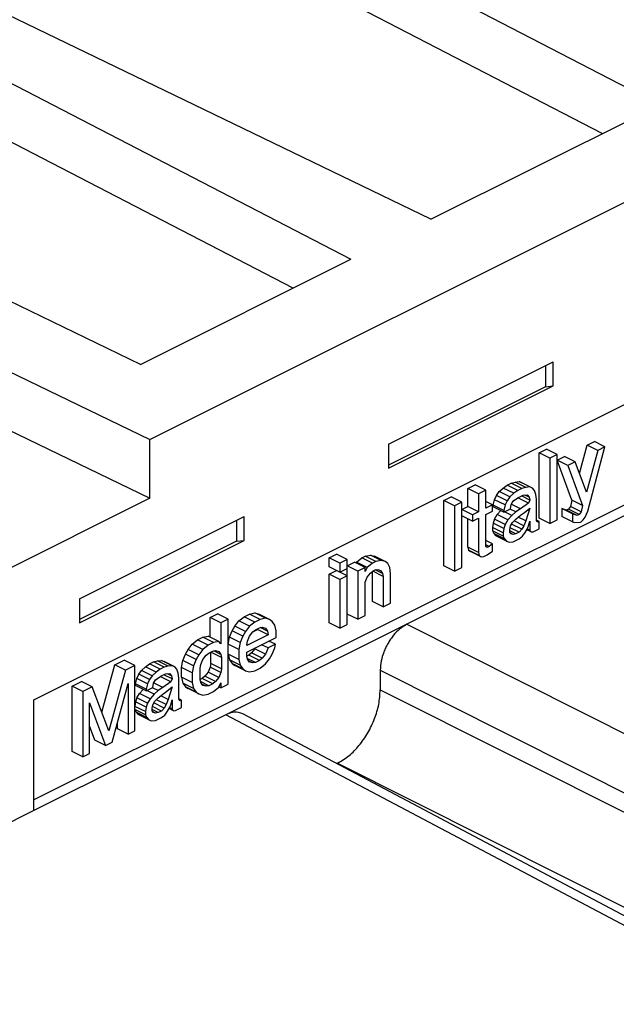
# Model space of a CAD drawing. Units: millimetres. Extents: x -210 to 0, y 0 to 297.
# Drawn here: x -31 to -27, y 271 to 278 of the extents above; entities that cross this region are included whole.
import ezdxf

# ---------------------------------------------------------------- set-up
doc = ezdxf.new("R2010")
doc.units = ezdxf.units.MM

msp = doc.modelspace()

# ---------------------------------------------------------------- linework, layer by layer
at = {"color": 7, "linetype": 'Continuous'}
for p, q in [((-31.3264, 279.4614), (-26.4631, 276.9433)), ((-26.846, 276.7519), (-31.3264, 279.0717)), ((-29.8479, 274.7206), (-21.4873, 278.9009)), ((-27.9834, 276.1832), (-33.0195, 278.6148)), ((-33.377, 278.4361), (-28.5137, 275.918)), ((-30.6173, 272.9935), (-20.7178, 277.9433)), ((-20.7885, 277.2425), (-30.6173, 272.3281)), ((-27.9834, 276.1832), (-26.4631, 276.9433)), ((-28.8966, 275.7266), (-30.8068, 276.7156)), ((-29.9102, 275.2197), (-31.7088, 276.0882)), ((-23.1927, 275.9697), (-28.1425, 273.4948)), ((-29.9102, 275.2197), (-28.5137, 275.918)), ((-32.1861, 275.8496), (-29.8479, 274.7206)), ((-32.1861, 275.4599), (-29.8479, 274.3309)), ((-28.2648, 274.6894), (-27.1715, 275.236)), ((-27.2233, 275.2101), (-27.2233, 275.0715)), ((-27.1715, 275.0767), (-27.1715, 275.236)), ((-28.2648, 274.5301), (-27.1715, 275.0767)), ((-27.2233, 275.0715), (-28.2648, 274.5508)), ((-27.2233, 275.0715), (-27.1715, 275.0767)), ((-29.8479, 274.3309), (-29.8479, 274.7206)), ((-28.2648, 274.6894), (-28.2648, 274.5301)), ((-27.2652, 274.632), (-27.2166, 274.6563)), ((-27.1459, 274.621), (-27.2166, 274.6563)), ((-26.9979, 274.496), (-26.947, 274.6829)), ((-26.947, 274.6829), (-26.8984, 274.7072)), ((-26.8763, 274.6475), (-26.947, 274.6829)), ((-26.9426, 274.2463), (-26.8277, 274.6718)), ((-26.8277, 274.6718), (-26.8984, 274.7072)), ((-26.8277, 274.6718), (-26.8763, 274.6475)), ((-27.1945, 274.5967), (-27.2652, 274.632)), ((-27.2652, 274.199), (-27.2652, 274.632)), ((-27.1459, 274.621), (-27.1945, 274.5967)), ((-27.1945, 274.5967), (-27.1945, 274.1637)), ((-27.1459, 274.188), (-27.1459, 274.621)), ((-27.1459, 274.5834), (-27.0973, 274.6078)), ((-27.0266, 274.5724), (-27.0973, 274.6078)), ((-26.8763, 274.6475), (-26.9514, 274.3718)), ((-27.0752, 274.5481), (-27.1459, 274.5834)), ((-27.0487, 274.3181), (-27.1459, 274.5834)), ((-27.0266, 274.5724), (-27.0752, 274.5481)), ((-27.0752, 274.5481), (-26.9779, 274.2828)), ((-26.9514, 274.3718), (-27.0266, 274.5724)), ((-27.7381, 274.3956), (-27.6895, 274.4199)), ((-27.7381, 274.2765), (-27.7381, 274.3956)), ((-27.6674, 274.3602), (-27.7381, 274.3956)), ((-27.6188, 274.3846), (-27.6895, 274.4199)), ((-27.5304, 274.375), (-27.5039, 274.399)), ((-27.5039, 274.399), (-27.4773, 274.4177)), ((-27.4331, 274.3637), (-27.5039, 274.399)), ((-27.4773, 274.4177), (-27.4508, 274.431)), ((-27.4066, 274.3824), (-27.4773, 274.4177)), ((-27.4508, 274.431), (-27.4243, 274.4388)), ((-27.3801, 274.3956), (-27.4508, 274.431)), ((-27.4243, 274.4388), (-27.3978, 274.4413)), ((-27.3536, 274.4035), (-27.4243, 274.4388)), ((-27.3801, 274.3956), (-27.4066, 274.3824)), ((-27.3978, 274.4413), (-27.3801, 274.4339)), ((-27.3271, 274.4059), (-27.3978, 274.4413)), ((-27.3094, 274.3985), (-27.3801, 274.4339)), ((-27.3536, 274.4035), (-27.3801, 274.3956)), ((-27.3271, 274.4059), (-27.3536, 274.4035)), ((-27.3094, 274.3985), (-27.3271, 274.4059)), ((-27.2961, 274.3835), (-27.3094, 274.3985)), ((-29.8479, 274.3309), (-31.7403, 273.3847)), ((-27.8972, 274.3161), (-27.8486, 274.3404)), ((-27.7779, 274.305), (-27.8486, 274.3404)), ((-27.6188, 274.3846), (-27.6674, 274.3602)), ((-27.6674, 274.3602), (-27.6674, 274.2412)), ((-27.6188, 274.2655), (-27.6188, 274.3846)), ((-27.5613, 274.3216), (-27.548, 274.3499)), ((-27.548, 274.3499), (-27.5304, 274.375)), ((-27.4773, 274.3145), (-27.548, 274.3499)), ((-27.4597, 274.3396), (-27.5304, 274.375)), ((-27.4597, 274.3396), (-27.4773, 274.3145)), ((-27.4331, 274.3637), (-27.4597, 274.3396)), ((-27.4376, 274.3128), (-27.4022, 274.3359)), ((-27.4066, 274.3824), (-27.4331, 274.3637)), ((-27.3359, 274.2986), (-27.4057, 274.3336)), ((-27.4022, 274.3359), (-27.3713, 274.3513)), ((-27.3271, 274.3193), (-27.3812, 274.3464)), ((-27.3713, 274.3513), (-27.3448, 274.3538)), ((-27.3315, 274.3387), (-27.3589, 274.3525)), ((-27.3448, 274.3538), (-27.3315, 274.3387)), ((-27.3315, 274.3387), (-27.3271, 274.3193)), ((-27.2873, 274.3554), (-27.2961, 274.3835)), ((-27.2829, 274.3252), (-27.2873, 274.3554)), ((-27.8972, 273.883), (-27.8972, 274.3161)), ((-27.8265, 274.2807), (-27.8972, 274.3161)), ((-27.7779, 274.305), (-27.8265, 274.2807)), ((-27.8265, 274.2807), (-27.8265, 273.8477)), ((-27.7779, 274.2566), (-27.7779, 274.305)), ((-27.7779, 274.2566), (-27.7381, 274.2765)), ((-27.6674, 274.2412), (-27.7381, 274.2765)), ((-27.5746, 274.2876), (-27.6188, 274.3097)), ((-27.5746, 274.2876), (-27.6188, 274.2655)), ((-27.5746, 274.2443), (-27.5746, 274.2876)), ((-27.5701, 274.2847), (-27.5613, 274.3216)), ((-27.5701, 274.2739), (-27.5701, 274.2847)), ((-27.4994, 274.2494), (-27.5701, 274.2847)), ((-27.4994, 274.2385), (-27.5701, 274.2739)), ((-27.4906, 274.2863), (-27.5613, 274.3216)), ((-27.4906, 274.2863), (-27.4994, 274.2494)), ((-27.4773, 274.3145), (-27.4906, 274.2863)), ((-27.4552, 274.2606), (-27.4508, 274.2899)), ((-27.4508, 274.2899), (-27.4376, 274.3128)), ((-27.3889, 274.2613), (-27.4498, 274.2917)), ((-27.4381, 274.3118), (-27.4267, 274.3199)), ((-27.3359, 274.2986), (-27.3889, 274.2613)), ((-27.3624, 274.2367), (-27.3271, 274.2652)), ((-27.3271, 274.2652), (-27.3536, 274.1815)), ((-27.3271, 274.3193), (-27.3359, 274.2986)), ((-27.2829, 274.1844), (-27.2829, 274.3252)), ((-27.0575, 274.2758), (-27.0707, 274.2584)), ((-27.0487, 274.3181), (-27.0575, 274.2758)), ((-26.9868, 274.2405), (-27.0575, 274.2758)), ((-26.9779, 274.2828), (-27.0487, 274.3181)), ((-26.9779, 274.2828), (-26.9868, 274.2405)), ((-30.3154, 273.6641), (-29.2222, 274.2107)), ((-29.2222, 274.0514), (-29.2222, 274.2107)), ((-27.7071, 274.2213), (-27.7779, 274.2566)), ((-27.7779, 274.2133), (-27.7779, 274.2566)), ((-27.7071, 274.178), (-27.7779, 274.2133)), ((-27.7779, 273.872), (-27.7779, 274.2133)), ((-27.6674, 274.2412), (-27.7071, 274.2213)), ((-27.7071, 274.2213), (-27.7071, 274.178)), ((-27.6188, 274.2222), (-27.5746, 274.2443)), ((-27.6188, 274.0111), (-27.6188, 274.2222)), ((-27.5613, 274.1917), (-27.5436, 274.2222)), ((-27.5436, 274.2222), (-27.5198, 274.2487)), ((-27.4729, 274.1868), (-27.5436, 274.2222)), ((-27.4994, 274.2385), (-27.4552, 274.2606)), ((-27.4994, 274.2494), (-27.4994, 274.2385)), ((-27.4464, 274.2163), (-27.4951, 274.2407)), ((-27.4464, 274.2163), (-27.4729, 274.1868)), ((-27.4199, 274.2404), (-27.4578, 274.2594)), ((-27.4199, 274.2404), (-27.4464, 274.2163)), ((-27.3889, 274.2613), (-27.4199, 274.2404)), ((-27.4199, 274.1917), (-27.3889, 274.218)), ((-27.3536, 274.1815), (-27.4029, 274.2062)), ((-27.3889, 274.218), (-27.3624, 274.2367)), ((-27.1945, 274.1637), (-27.2652, 274.199)), ((-27.0973, 274.2559), (-27.1149, 274.2633)), ((-27.0442, 274.228), (-27.1149, 274.2633)), ((-27.1149, 274.2633), (-27.1149, 274.2092)), ((-27.0442, 274.1738), (-27.1149, 274.2092)), ((-27.084, 274.2517), (-27.0973, 274.2559)), ((-27.0266, 274.2206), (-27.0973, 274.2559)), ((-27.0707, 274.2584), (-27.084, 274.2517)), ((-27.0133, 274.2164), (-27.084, 274.2517)), ((-27, 274.223), (-27.0707, 274.2584)), ((-27.0266, 274.2206), (-27.0442, 274.228)), ((-27.0442, 274.228), (-27.0442, 274.1738)), ((-27.0133, 274.2164), (-27.0266, 274.2206)), ((-27, 274.223), (-27.0133, 274.2164)), ((-26.9868, 274.2405), (-27, 274.223)), ((-26.9735, 274.1876), (-26.9603, 274.205)), ((-26.9603, 274.205), (-26.9426, 274.2463)), ((-29.2739, 274.1848), (-29.2739, 274.0462)), ((-27.7381, 274.0059), (-27.7381, 274.1934)), ((-27.7071, 274.178), (-27.6674, 274.1979)), ((-27.6674, 274.1979), (-27.6674, 273.9705)), ((-27.5701, 274.1656), (-27.5746, 274.1364)), ((-27.5746, 274.1364), (-27.5746, 274.1147)), ((-27.5039, 274.101), (-27.5746, 274.1364)), ((-27.5613, 274.1917), (-27.5701, 274.1656)), ((-27.4994, 274.1303), (-27.5701, 274.1656)), ((-27.4906, 274.1564), (-27.5613, 274.1917)), ((-27.4906, 274.1564), (-27.4994, 274.1303)), ((-27.4729, 274.1868), (-27.4906, 274.1564)), ((-27.4597, 274.1231), (-27.4552, 274.147)), ((-27.3978, 274.1053), (-27.4574, 274.1351)), ((-27.4552, 274.147), (-27.442, 274.1698)), ((-27.3801, 274.125), (-27.4482, 274.1591)), ((-27.442, 274.1698), (-27.4199, 274.1917)), ((-27.3668, 274.1479), (-27.4315, 274.1802)), ((-27.3668, 274.1479), (-27.3801, 274.125)), ((-27.3536, 274.1815), (-27.3668, 274.1479)), ((-27.3448, 274.1264), (-27.3359, 274.1471)), ((-27.3359, 274.1471), (-27.3271, 274.1786)), ((-27.3271, 274.1786), (-27.3271, 274.119)), ((-27.2652, 274.177), (-27.2829, 274.1859)), ((-27.2785, 274.1758), (-27.2829, 274.1844)), ((-27.274, 274.1726), (-27.2785, 274.1758)), ((-27.2652, 274.177), (-27.274, 274.1726)), ((-27.2652, 274.1283), (-27.2652, 274.177)), ((-27.1945, 274.1637), (-27.1459, 274.188)), ((-27.0442, 274.1738), (-27.031, 274.1697)), ((-27.031, 274.1697), (-26.9912, 274.1733)), ((-26.9912, 274.1733), (-26.9868, 274.1755)), ((-26.9868, 274.1755), (-26.9735, 274.1876)), ((-27.5746, 274.1147), (-27.5657, 274.0975)), ((-27.5039, 274.0794), (-27.5746, 274.1147)), ((-27.495, 274.0621), (-27.5657, 274.0975)), ((-27.5657, 274.0975), (-27.5525, 274.0825)), ((-27.4818, 274.0471), (-27.5525, 274.0825)), ((-27.4994, 274.1303), (-27.5039, 274.101)), ((-27.5039, 274.101), (-27.5039, 274.0794)), ((-27.5039, 274.0794), (-27.495, 274.0621)), ((-27.4597, 274.1069), (-27.4597, 274.1231)), ((-27.4199, 274.0943), (-27.4597, 274.1142)), ((-27.4508, 274.095), (-27.4597, 274.1069)), ((-27.4376, 274.0909), (-27.4537, 274.0989)), ((-27.4376, 274.0909), (-27.4508, 274.095)), ((-27.4199, 274.0943), (-27.4376, 274.0909)), ((-27.3978, 274.1053), (-27.4199, 274.0943)), ((-27.3801, 274.125), (-27.3978, 274.1053)), ((-27.3978, 274.062), (-27.3757, 274.0785)), ((-27.3757, 274.0785), (-27.358, 274.1036)), ((-27.358, 274.1036), (-27.3448, 274.1264)), ((-27.3182, 274.1072), (-27.3474, 274.1218)), ((-27.3227, 274.1104), (-27.347, 274.1226)), ((-27.3271, 274.119), (-27.3442, 274.1276)), ((-27.3271, 274.119), (-27.3227, 274.1104)), ((-27.3227, 274.1104), (-27.3182, 274.1072)), ((-27.3182, 274.1072), (-27.305, 274.1084)), ((-27.305, 274.1084), (-27.2652, 274.1283)), ((-30.3154, 273.5047), (-29.2222, 274.0514)), ((-29.2739, 274.0462), (-30.3154, 273.5255)), ((-29.2739, 274.0462), (-29.2222, 274.0514)), ((-27.7381, 274.0059), (-27.7337, 273.9864)), ((-27.6674, 273.9705), (-27.7381, 274.0059)), ((-27.5746, 274.0278), (-27.6188, 274.0499)), ((-27.5967, 274.0113), (-27.6188, 274.0224)), ((-27.6099, 274.0047), (-27.6188, 274.0111)), ((-27.5967, 274.0113), (-27.6099, 274.0047)), ((-27.5746, 274.0278), (-27.5967, 274.0113)), ((-27.5746, 273.979), (-27.5746, 274.0278)), ((-27.495, 274.0621), (-27.4818, 274.0471)), ((-27.4818, 274.0471), (-27.4641, 274.0397)), ((-27.4641, 274.0397), (-27.4376, 274.0421)), ((-27.4376, 274.0421), (-27.3978, 274.062)), ((-28.6573, 273.936), (-28.6087, 273.9603)), ((-28.538, 273.9249), (-28.6087, 273.9603)), ((-28.4408, 273.936), (-28.4187, 273.9471)), ((-28.4187, 273.9471), (-28.3833, 273.9539)), ((-28.348, 273.9117), (-28.4187, 273.9471)), ((-28.3833, 273.9539), (-28.3568, 273.9455)), ((-28.3126, 273.9185), (-28.3833, 273.9539)), ((-28.2861, 273.9102), (-28.3568, 273.9455)), ((-27.7337, 273.9864), (-27.7204, 273.9768)), ((-27.663, 273.9511), (-27.7337, 273.9864)), ((-27.6497, 273.9415), (-27.7204, 273.9768)), ((-27.6674, 273.9705), (-27.663, 273.9511)), ((-27.663, 273.9511), (-27.6497, 273.9415)), ((-27.6497, 273.9415), (-27.632, 273.9449)), ((-27.632, 273.9449), (-27.6099, 273.956)), ((-27.6099, 273.956), (-27.5746, 273.979)), ((-28.6573, 273.8764), (-28.6573, 273.936)), ((-28.5866, 273.9006), (-28.6573, 273.936)), ((-28.5866, 273.8411), (-28.6573, 273.8764)), ((-28.538, 273.9249), (-28.5866, 273.9006)), ((-28.5866, 273.9006), (-28.5866, 273.8411)), ((-28.538, 273.882), (-28.538, 273.9249)), ((-28.538, 273.882), (-28.4894, 273.9063)), ((-28.538, 273.8654), (-28.538, 273.882)), ((-28.4673, 273.8466), (-28.538, 273.882)), ((-28.4187, 273.8709), (-28.4894, 273.9063)), ((-28.4791, 273.9011), (-28.4761, 273.9075)), ((-28.4761, 273.9075), (-28.4408, 273.936)), ((-28.4054, 273.8721), (-28.4761, 273.9075)), ((-28.3701, 273.9006), (-28.4408, 273.936)), ((-28.4054, 273.8721), (-28.4187, 273.8439)), ((-28.3701, 273.9006), (-28.4054, 273.8721)), ((-28.348, 273.9117), (-28.3701, 273.9006)), ((-28.3126, 273.9185), (-28.348, 273.9117)), ((-28.2861, 273.9102), (-28.3126, 273.9185)), ((-28.2684, 273.8973), (-28.2861, 273.9102)), ((-28.2552, 273.8715), (-28.2684, 273.8973)), ((-28.2507, 273.8304), (-28.2552, 273.8715)), ((-27.8265, 273.8477), (-27.8972, 273.883)), ((-27.8265, 273.8477), (-27.7779, 273.872)), ((-28.6573, 273.8277), (-28.6087, 273.852)), ((-28.6573, 273.503), (-28.6573, 273.8277)), ((-28.5866, 273.7924), (-28.6573, 273.8277)), ((-28.538, 273.8167), (-28.6087, 273.852)), ((-28.5866, 273.8411), (-28.538, 273.8654)), ((-28.538, 273.8167), (-28.5866, 273.7924)), ((-28.538, 273.8167), (-28.538, 273.8654)), ((-28.538, 273.5626), (-28.538, 273.8167)), ((-28.4187, 273.8709), (-28.4673, 273.8466)), ((-28.4673, 273.8466), (-28.4673, 273.5273)), ((-28.4187, 273.8439), (-28.4187, 273.8709)), ((-28.4187, 273.7735), (-28.4054, 273.8072)), ((-28.4054, 273.8072), (-28.3833, 273.8345)), ((-28.3833, 273.8345), (-28.3656, 273.8487)), ((-28.3701, 273.6466), (-28.3701, 273.8452)), ((-28.2993, 273.8115), (-28.3688, 273.8462)), ((-28.3656, 273.8487), (-28.3524, 273.8554)), ((-28.3038, 273.831), (-28.3525, 273.8553)), ((-28.3524, 273.8554), (-28.3347, 273.8588)), ((-28.3347, 273.8588), (-28.317, 273.8514)), ((-28.317, 273.8514), (-28.3038, 273.831)), ((-28.3038, 273.831), (-28.2993, 273.8115)), ((-28.2993, 273.8115), (-28.2993, 273.6112)), ((-28.2507, 273.6356), (-28.2507, 273.8304)), ((-28.5866, 273.7924), (-28.5866, 273.4676)), ((-28.4187, 273.5516), (-28.4187, 273.7735)), ((-30.3154, 273.6641), (-30.3154, 273.5047)), ((-28.2993, 273.6112), (-28.3701, 273.6466)), ((-28.2993, 273.6112), (-28.2507, 273.6356)), ((-29.4484, 273.5404), (-29.3998, 273.5648)), ((-29.3291, 273.5294), (-29.3998, 273.5648)), ((-29.2584, 273.5164), (-29.223, 273.5449)), ((-29.223, 273.5449), (-29.1876, 273.5626)), ((-29.1523, 273.5095), (-29.223, 273.5449)), ((-29.1876, 273.5626), (-29.1523, 273.5694)), ((-29.1169, 273.5272), (-29.1876, 273.5626)), ((-29.1523, 273.5694), (-29.1258, 273.561)), ((-29.0816, 273.5341), (-29.1523, 273.5694)), ((-29.0551, 273.5257), (-29.1258, 273.561)), ((-28.538, 273.4919), (-28.538, 273.5626)), ((-28.4673, 273.5273), (-28.538, 273.5626)), ((-28.4673, 273.5273), (-28.4187, 273.5516)), ((-29.4484, 273.4081), (-29.4484, 273.5404)), ((-29.3777, 273.5051), (-29.4484, 273.5404)), ((-29.3291, 273.5294), (-29.3777, 273.5051)), ((-29.3777, 273.5051), (-29.3777, 273.3644)), ((-28.1425, 273.4948), (-29.3445, 272.8938)), ((-29.3291, 273.3619), (-29.3291, 273.5294)), ((-29.3026, 273.451), (-29.2849, 273.4815)), ((-29.2849, 273.4815), (-29.2584, 273.5164)), ((-29.2142, 273.4461), (-29.2849, 273.4815)), ((-29.1876, 273.481), (-29.2584, 273.5164)), ((-29.1876, 273.481), (-29.2142, 273.4461)), ((-29.1523, 273.5095), (-29.1876, 273.481)), ((-29.1169, 273.5272), (-29.1523, 273.5095)), ((-29.0816, 273.5341), (-29.1169, 273.5272)), ((-29.0551, 273.5257), (-29.0816, 273.5341)), ((-29.0374, 273.5129), (-29.0551, 273.5257)), ((-29.0197, 273.4892), (-29.0374, 273.5129)), ((-29.0109, 273.4503), (-29.0197, 273.4892)), ((-28.5866, 273.4676), (-28.6573, 273.503)), ((-28.5866, 273.4676), (-28.538, 273.4919)), ((-28.1425, 273.4948), (-23.8061, 271.3141)), ((-29.497, 273.4079), (-29.4617, 273.4147)), ((-29.3909, 273.3794), (-29.4617, 273.4147)), ((-29.3202, 273.4097), (-29.3026, 273.451)), ((-29.2318, 273.4156), (-29.3026, 273.451)), ((-29.2318, 273.4156), (-29.2495, 273.3743)), ((-29.2142, 273.4461), (-29.2318, 273.4156)), ((-29.0639, 273.4238), (-29.2053, 273.3531)), ((-29.2009, 273.3824), (-29.1876, 273.4161)), ((-29.1876, 273.4161), (-29.1656, 273.4434)), ((-29.1656, 273.4434), (-29.1479, 273.4576)), ((-29.1644, 273.4443), (-29.1346, 273.4592)), ((-29.1479, 273.4576), (-29.1214, 273.4709)), ((-29.1346, 273.4592), (-29.1354, 273.4638)), ((-29.0639, 273.4238), (-29.1346, 273.4592)), ((-29.1214, 273.4709), (-29.1037, 273.4743)), ((-29.0683, 273.4487), (-29.1151, 273.4721)), ((-29.1037, 273.4743), (-29.0816, 273.4691)), ((-29.0816, 273.4691), (-29.0683, 273.4487)), ((-29.0683, 273.4487), (-29.0639, 273.4238)), ((-29.0109, 273.407), (-29.0109, 273.4503)), ((-29.5942, 273.3268), (-29.5677, 273.3617)), ((-29.5677, 273.3617), (-29.5324, 273.3902)), ((-29.497, 273.3263), (-29.5677, 273.3617)), ((-29.5324, 273.3902), (-29.497, 273.4079)), ((-29.4617, 273.3549), (-29.5324, 273.3902)), ((-29.4263, 273.3725), (-29.497, 273.4079)), ((-29.4617, 273.3549), (-29.497, 273.3263)), ((-29.4263, 273.3725), (-29.4617, 273.3549)), ((-29.3909, 273.3794), (-29.4263, 273.3725)), ((-29.3777, 273.3644), (-29.3909, 273.3794)), ((-29.3291, 273.3619), (-29.3202, 273.4097)), ((-29.3291, 273.297), (-29.3291, 273.3619)), ((-29.2584, 273.3266), (-29.3291, 273.3619)), ((-29.2495, 273.3743), (-29.3202, 273.4097)), ((-29.2495, 273.3743), (-29.2584, 273.3266)), ((-29.2053, 273.3098), (-29.0109, 273.407)), ((-29.2053, 273.3585), (-29.2009, 273.3824)), ((-29.2053, 273.3531), (-29.2053, 273.3585)), ((-29.0639, 273.3372), (-29.1072, 273.3589)), ((-29.0153, 273.3615), (-29.0639, 273.3372)), ((-29.0153, 273.3615), (-29.0586, 273.3832)), ((-29.0197, 273.3377), (-29.0153, 273.3615)), ((-29.6296, 273.255), (-29.6119, 273.2963)), ((-29.6119, 273.2963), (-29.5942, 273.3268)), ((-29.5412, 273.2609), (-29.6119, 273.2963)), ((-29.5235, 273.2914), (-29.5942, 273.3268)), ((-29.5235, 273.2914), (-29.5412, 273.2609)), ((-29.497, 273.3263), (-29.5235, 273.2914)), ((-29.497, 273.2614), (-29.4749, 273.2887)), ((-29.4749, 273.2887), (-29.4572, 273.3029)), ((-29.4572, 273.3029), (-29.4307, 273.3162)), ((-29.444, 273.2341), (-29.444, 273.3096)), ((-29.3733, 273.2746), (-29.4436, 273.3097)), ((-29.4307, 273.3162), (-29.413, 273.3196)), ((-29.3777, 273.294), (-29.4245, 273.3174)), ((-29.413, 273.3196), (-29.3909, 273.3144)), ((-29.3909, 273.3144), (-29.3777, 273.294)), ((-29.3777, 273.294), (-29.3733, 273.2746)), ((-29.3291, 273.297), (-29.3202, 273.2581)), ((-29.2584, 273.2616), (-29.3291, 273.297)), ((-29.3291, 273.0964), (-29.3291, 273.297)), ((-29.2584, 273.3266), (-29.2584, 273.2616)), ((-29.2053, 273.2827), (-29.2053, 273.3098)), ((-29.1921, 273.2897), (-29.2053, 273.2831)), ((-29.1744, 273.304), (-29.1921, 273.2897)), ((-29.1214, 273.2544), (-29.1921, 273.2897)), ((-29.1523, 273.3313), (-29.1744, 273.304)), ((-29.1037, 273.2686), (-29.1744, 273.304)), ((-29.1495, 273.3377), (-29.1523, 273.3313)), ((-29.0816, 273.2959), (-29.1523, 273.3313)), ((-29.0816, 273.2959), (-29.1037, 273.2686)), ((-29.0639, 273.3372), (-29.0816, 273.2959)), ((-29.0551, 273.2659), (-29.0374, 273.2963)), ((-29.0374, 273.2963), (-29.0197, 273.3377)), ((-30.1668, 272.9103), (-30.0804, 273.2245)), ((-30.0804, 273.2245), (-30.0185, 273.2554)), ((-30.0097, 273.1891), (-30.0804, 273.2245)), ((-29.9478, 273.22), (-30.0185, 273.2554)), ((-29.9478, 273.22), (-30.0097, 273.1891)), ((-29.9478, 272.9497), (-29.9478, 273.22)), ((-29.8771, 273.2124), (-29.8506, 273.2311)), ((-29.8506, 273.2311), (-29.824, 273.2444)), ((-29.7799, 273.1958), (-29.8506, 273.2311)), ((-29.824, 273.2444), (-29.7975, 273.2522)), ((-29.7533, 273.209), (-29.824, 273.2444)), ((-29.7975, 273.2522), (-29.771, 273.2546)), ((-29.7268, 273.2169), (-29.7975, 273.2522)), ((-29.7003, 273.2193), (-29.771, 273.2546)), ((-29.771, 273.2546), (-29.7533, 273.2472)), ((-29.6826, 273.2119), (-29.7533, 273.2472)), ((-29.7003, 273.2193), (-29.7268, 273.2169)), ((-29.6826, 273.2119), (-29.7003, 273.2193)), ((-29.6384, 273.2073), (-29.6296, 273.255)), ((-29.5589, 273.2196), (-29.6296, 273.255)), ((-29.5589, 273.2196), (-29.5677, 273.1719)), ((-29.5412, 273.2609), (-29.5589, 273.2196)), ((-29.5147, 273.2038), (-29.5103, 273.2277)), ((-29.5103, 273.2277), (-29.497, 273.2614)), ((-29.444, 273.2341), (-29.4484, 273.2103)), ((-29.3733, 273.1988), (-29.444, 273.2341)), ((-29.3733, 273.2746), (-29.3733, 273.1988)), ((-29.3202, 273.2581), (-29.3026, 273.2345)), ((-29.2495, 273.2228), (-29.3202, 273.2581)), ((-29.2318, 273.1991), (-29.3026, 273.2345)), ((-29.3026, 273.2345), (-29.2849, 273.2217)), ((-29.2142, 273.1863), (-29.2849, 273.2217)), ((-29.2584, 273.2616), (-29.2495, 273.2228)), ((-29.2495, 273.2228), (-29.2318, 273.1991)), ((-29.2009, 273.2633), (-29.2053, 273.2827)), ((-29.1479, 273.2411), (-29.202, 273.2682)), ((-29.1876, 273.2429), (-29.2009, 273.2633)), ((-29.1656, 273.2377), (-29.1933, 273.2515)), ((-29.1656, 273.2377), (-29.1876, 273.2429)), ((-29.1479, 273.2411), (-29.1656, 273.2377)), ((-29.1214, 273.2544), (-29.1479, 273.2411)), ((-29.1037, 273.2686), (-29.1214, 273.2544)), ((-29.1169, 273.2024), (-29.0816, 273.231)), ((-29.0816, 273.231), (-29.0551, 273.2659)), ((-30.0097, 273.1891), (-30.1201, 272.7874)), ((-29.9345, 273.135), (-29.9213, 273.1633)), ((-29.9213, 273.1633), (-29.9036, 273.1884)), ((-29.8506, 273.1279), (-29.9213, 273.1633)), ((-29.9036, 273.1884), (-29.8771, 273.2124)), ((-29.8329, 273.153), (-29.9036, 273.1884)), ((-29.8064, 273.1771), (-29.8771, 273.2124)), ((-29.8329, 273.153), (-29.8506, 273.1279)), ((-29.8064, 273.1771), (-29.8329, 273.153)), ((-29.7799, 273.1958), (-29.8064, 273.1771)), ((-29.7533, 273.209), (-29.7799, 273.1958)), ((-29.7754, 273.1492), (-29.7445, 273.1647)), ((-29.7003, 273.1327), (-29.7544, 273.1597)), ((-29.7268, 273.2169), (-29.7533, 273.209)), ((-29.7445, 273.1647), (-29.718, 273.1671)), ((-29.7047, 273.1521), (-29.7322, 273.1658)), ((-29.718, 273.1671), (-29.7047, 273.1521)), ((-29.6694, 273.1969), (-29.6826, 273.2119)), ((-29.6605, 273.1688), (-29.6694, 273.1969)), ((-29.6561, 273.1385), (-29.6605, 273.1688)), ((-29.6384, 273.1423), (-29.6384, 273.2073)), ((-29.5677, 273.1719), (-29.6384, 273.2073)), ((-29.5677, 273.1719), (-29.5677, 273.107)), ((-29.5147, 273.1281), (-29.5147, 273.2038)), ((-29.4617, 273.1766), (-29.4837, 273.1493)), ((-29.4484, 273.2103), (-29.4617, 273.1766)), ((-29.3909, 273.1412), (-29.4617, 273.1766)), ((-29.3777, 273.1749), (-29.4484, 273.2103)), ((-29.3777, 273.1749), (-29.3909, 273.1412)), ((-29.3733, 273.1988), (-29.3777, 273.1749)), ((-29.2318, 273.1991), (-29.2142, 273.1863)), ((-29.2142, 273.1863), (-29.1876, 273.1779)), ((-29.1876, 273.1779), (-29.1523, 273.1848)), ((-29.1523, 273.1848), (-29.1169, 273.2024)), ((-28.3192, 273.19), (-23.9829, 271.0092)), ((-28.3192, 273.19), (-28.3192, 273.06)), ((-30.3632, 273.083), (-30.3013, 273.114)), ((-30.2306, 273.0786), (-30.3013, 273.114)), ((-30.098, 272.7119), (-29.992, 273.1005)), ((-29.992, 273.1005), (-29.992, 272.7649)), ((-29.9434, 273.0981), (-29.9345, 273.135)), ((-29.9434, 273.0873), (-29.9434, 273.0981)), ((-29.8727, 273.0627), (-29.9434, 273.0981)), ((-29.8727, 273.0519), (-29.9434, 273.0873)), ((-29.8638, 273.0996), (-29.9345, 273.135)), ((-29.8638, 273.0996), (-29.8727, 273.0627)), ((-29.8506, 273.1279), (-29.8638, 273.0996)), ((-29.8285, 273.074), (-29.824, 273.1033)), ((-29.824, 273.1033), (-29.8108, 273.1262)), ((-29.7622, 273.0747), (-29.823, 273.1051)), ((-29.8113, 273.1252), (-29.7999, 273.1333)), ((-29.8108, 273.1262), (-29.7754, 273.1492)), ((-29.7091, 273.112), (-29.779, 273.1469)), ((-29.7091, 273.112), (-29.7622, 273.0747)), ((-29.7003, 273.1327), (-29.7091, 273.112)), ((-29.7047, 273.1521), (-29.7003, 273.1327)), ((-29.6561, 272.9978), (-29.6561, 273.1385)), ((-29.6384, 273.1423), (-29.6296, 273.1034)), ((-29.5677, 273.107), (-29.6384, 273.1423)), ((-29.6296, 273.1034), (-29.6119, 273.0798)), ((-29.5589, 273.0681), (-29.6296, 273.1034)), ((-29.5677, 273.107), (-29.5589, 273.0681)), ((-29.5014, 273.135), (-29.5147, 273.1284)), ((-29.5103, 273.1086), (-29.5147, 273.1281)), ((-29.4572, 273.0864), (-29.5114, 273.1135)), ((-29.497, 273.0882), (-29.5103, 273.1086)), ((-29.4749, 273.083), (-29.5026, 273.0969)), ((-29.4837, 273.1493), (-29.5014, 273.135)), ((-29.4307, 273.0997), (-29.5014, 273.135)), ((-29.4749, 273.083), (-29.497, 273.0882)), ((-29.413, 273.1139), (-29.4837, 273.1493)), ((-29.4307, 273.0997), (-29.4572, 273.0864)), ((-29.413, 273.1139), (-29.4307, 273.0997)), ((-29.3909, 273.1412), (-29.413, 273.1139)), ((-29.3909, 273.0763), (-29.3777, 273.1046)), ((-29.3777, 273.1046), (-29.3777, 273.0721)), ((-29.3777, 273.0721), (-29.3291, 273.0964)), ((-30.2925, 273.0477), (-30.3632, 273.083)), ((-30.3632, 272.65), (-30.3632, 273.083)), ((-30.2306, 273.0786), (-30.2925, 273.0477)), ((-30.2925, 273.0477), (-30.2925, 272.6147)), ((-30.1201, 272.7874), (-30.2306, 273.0786)), ((-29.9345, 273.0051), (-29.9169, 273.0356)), ((-29.9169, 273.0356), (-29.893, 273.0621)), ((-29.8461, 273.0002), (-29.9169, 273.0356)), ((-29.8727, 273.0519), (-29.8285, 273.074)), ((-29.8727, 273.0627), (-29.8727, 273.0519)), ((-29.8196, 273.0297), (-29.8683, 273.0541)), ((-29.8196, 273.0297), (-29.8461, 273.0002)), ((-29.7931, 273.0538), (-29.831, 273.0728)), ((-29.7931, 273.0538), (-29.8196, 273.0297)), ((-29.7622, 273.0747), (-29.7931, 273.0538)), ((-29.7931, 273.0051), (-29.7622, 273.0314)), ((-29.7622, 273.0314), (-29.7357, 273.0501)), ((-29.7357, 273.0501), (-29.7003, 273.0786)), ((-29.7003, 273.0786), (-29.7268, 272.9949)), ((-29.6119, 273.0798), (-29.5942, 273.067)), ((-29.5412, 273.0444), (-29.6119, 273.0798)), ((-29.5235, 273.0316), (-29.5942, 273.067)), ((-29.5589, 273.0681), (-29.5412, 273.0444)), ((-29.5412, 273.0444), (-29.5235, 273.0316)), ((-29.5235, 273.0316), (-29.497, 273.0232)), ((-29.497, 273.0232), (-29.4617, 273.0301)), ((-29.4572, 273.0864), (-29.4749, 273.083)), ((-29.4617, 273.0301), (-29.4263, 273.0478)), ((-29.4263, 273.0478), (-29.3909, 273.0763)), ((-29.3777, 273.0721), (-29.39, 273.0782)), ((-28.3192, 273.06), (-23.9829, 270.8792)), ((-30.6173, 272.2574), (-30.6173, 272.9935)), ((-30.2483, 272.9723), (-30.1422, 272.6898)), ((-30.2483, 272.6368), (-30.2483, 272.9723)), ((-29.9434, 272.979), (-29.9478, 272.9497)), ((-29.9345, 273.0051), (-29.9434, 272.979)), ((-29.8727, 272.9437), (-29.9434, 272.979)), ((-29.8638, 272.9697), (-29.9345, 273.0051)), ((-29.8638, 272.9697), (-29.8727, 272.9437)), ((-29.8461, 273.0002), (-29.8638, 272.9697)), ((-29.8329, 272.9365), (-29.8285, 272.9604)), ((-29.8285, 272.9604), (-29.8152, 272.9832)), ((-29.7533, 272.9384), (-29.8215, 272.9724)), ((-29.8152, 272.9832), (-29.7931, 273.0051)), ((-29.7401, 272.9612), (-29.8047, 272.9936)), ((-29.7268, 272.9949), (-29.7761, 273.0196)), ((-29.7401, 272.9612), (-29.7533, 272.9384)), ((-29.7268, 272.9949), (-29.7401, 272.9612)), ((-29.718, 272.9398), (-29.7091, 272.9605)), ((-29.7091, 272.9605), (-29.7003, 272.992)), ((-29.7003, 272.992), (-29.7003, 272.9324)), ((-29.6384, 272.9904), (-29.6561, 272.9993)), ((-29.6517, 272.9892), (-29.6561, 272.9978)), ((-29.6473, 272.986), (-29.6517, 272.9892)), ((-29.6384, 272.9904), (-29.6473, 272.986)), ((-29.6384, 272.9417), (-29.6384, 272.9904)), ((-29.3445, 272.8938), (-30.6173, 272.2574)), ((-29.9478, 272.9281), (-29.9478, 272.9497)), ((-29.8771, 272.9144), (-29.9478, 272.9497)), ((-29.9478, 272.9281), (-29.9389, 272.9109)), ((-29.8771, 272.8927), (-29.9478, 272.9281)), ((-29.9478, 272.787), (-29.9478, 272.9281)), ((-29.9389, 272.9109), (-29.9257, 272.8958)), ((-29.8682, 272.8755), (-29.9389, 272.9109)), ((-29.855, 272.8605), (-29.9257, 272.8958)), ((-29.8727, 272.9437), (-29.8771, 272.9144)), ((-29.8771, 272.9144), (-29.8771, 272.8927)), ((-29.8771, 272.8927), (-29.8682, 272.8755)), ((-29.8329, 272.9203), (-29.8329, 272.9365)), ((-29.7931, 272.9077), (-29.8329, 272.9276)), ((-29.824, 272.9084), (-29.8329, 272.9203)), ((-29.771, 272.9187), (-29.8307, 272.9485)), ((-29.8108, 272.9042), (-29.827, 272.9123)), ((-29.8108, 272.9042), (-29.824, 272.9084)), ((-29.7931, 272.9077), (-29.8108, 272.9042)), ((-29.771, 272.9187), (-29.7931, 272.9077)), ((-29.7533, 272.9384), (-29.771, 272.9187)), ((-29.771, 272.8754), (-29.7489, 272.8919)), ((-29.7489, 272.8919), (-29.7312, 272.9169)), ((-29.7312, 272.9169), (-29.718, 272.9398)), ((-29.6915, 272.9206), (-29.7207, 272.9352)), ((-29.6959, 272.9238), (-29.7202, 272.936)), ((-29.7003, 272.9324), (-29.7175, 272.941)), ((-29.7003, 272.9324), (-29.6959, 272.9238)), ((-29.6959, 272.9238), (-29.6915, 272.9206)), ((-29.6915, 272.9206), (-29.6782, 272.9218)), ((-29.6782, 272.9218), (-29.6384, 272.9417)), ((-25.1202, 270.657), (-29.3445, 272.8938)), ((-25.0056, 270.6626), (-29.2308, 272.8999)), ((-30.0627, 272.8003), (-30.0627, 272.8414)), ((-29.8682, 272.8755), (-29.855, 272.8605)), ((-29.855, 272.8605), (-29.8373, 272.8531)), ((-29.8373, 272.8531), (-29.8108, 272.8555)), ((-29.8108, 272.8555), (-29.771, 272.8754)), ((-30.213, 272.7252), (-30.2483, 272.8193)), ((-29.992, 272.7649), (-30.0627, 272.8003)), ((-29.992, 272.7649), (-29.9478, 272.787)), ((-30.1422, 272.6898), (-30.213, 272.7252)), ((-30.1422, 272.6898), (-30.098, 272.7119)), ((-30.2925, 272.6147), (-30.3632, 272.65)), ((-30.2925, 272.6147), (-30.2483, 272.6368)), ((-28.6021, 272.5722), (-28.6071, 272.5697)), ((-28.6021, 272.5722), (-24.2657, 270.3915)), ((-30.6173, 272.2574), (-34.3297, 270.4012))]:
    msp.add_line(p, q, dxfattribs=at)
for points, knots in [([(-28.1425, 273.4948), (-28.159, 273.4848), (-28.192, 273.4648), (-28.226, 273.4286), (-28.2506, 273.3963), (-28.2679, 273.369), (-28.2831, 273.3402), (-28.2997, 273.3014), (-28.3152, 273.2515), (-28.3179, 273.2105), (-28.3192, 273.19)], [0, 0, 0, 0, 0.0576636, 0.1153556, 0.1474763, 0.1795837, 0.2122237, 0.2448739, 0.3063287, 0.3677687, 0.3677687, 0.3677687, 0.3677687]), ([(-28.6021, 272.5722), (-28.5756, 272.5882), (-28.5228, 272.6202), (-28.4684, 272.6781), (-28.429, 272.7298), (-28.4013, 272.7736), (-28.377, 272.8196), (-28.3505, 272.8817), (-28.3257, 272.9616), (-28.3214, 273.0272), (-28.3192, 273.06)], [0, 0, 0, 0, 0.0922617, 0.1845689, 0.2359621, 0.287334, 0.3395579, 0.3917983, 0.490126, 0.58843, 0.58843, 0.58843, 0.58843]), ([(-29.2308, 272.8999), (-29.25, 272.9059), (-29.2887, 272.9178), (-29.3259, 272.9018), (-29.3445, 272.8938)], [0, 0, 0, 0, 0.0584006, 0.1172888, 0.1172888, 0.1172888, 0.1172888])]:
    msp.add_open_spline(points, degree=3, knots=knots, dxfattribs=at)

doc.saveas('drawing.dxf')
